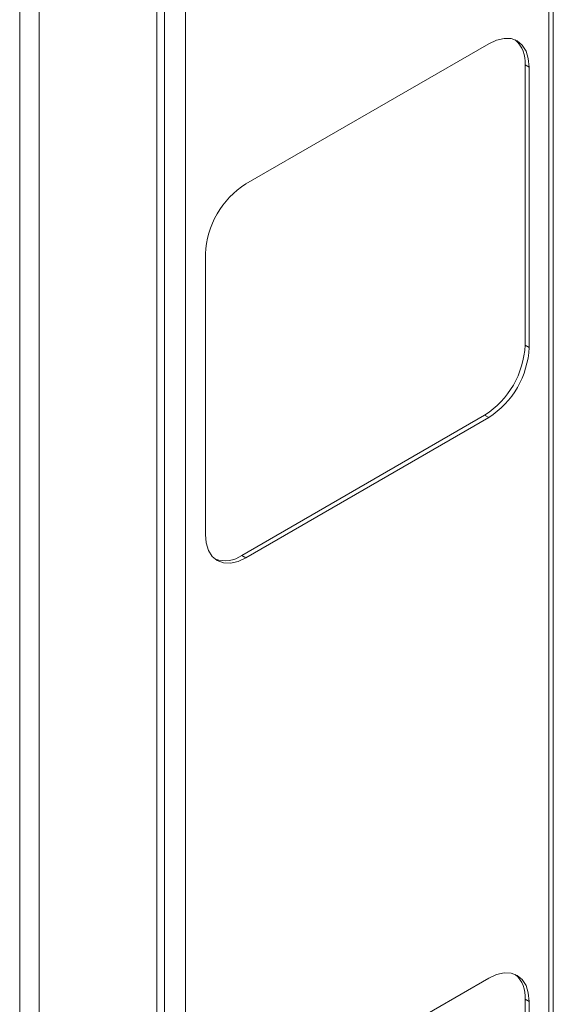
# Model space of a CAD drawing. Units: millimetres. Extents: x 68 to 4613, y 664 to 4937.
# Drawn here: x 3448 to 3541, y 3605 to 3777 of the extents above; entities that cross this region are included whole.
import ezdxf

# ---------------------------------------------------------------- set-up
doc = ezdxf.new("R2010")
doc.units = ezdxf.units.MM

msp = doc.modelspace()

# ---------------------------------------------------------------- linework, layer by layer
at = {"color": 7, "linetype": 'Continuous', "lineweight": 18}
for p, q in [((3540.53, 4295.16), (3540.53, 3380.8)), ((3541.29, 3381.86), (3541.29, 4296.22)), ((3473.35, 4258.36), (3473.35, 3344.28)), ((3477.03, 4258.5), (3477.03, 3344.14)), ((3451.44, 3327.25), (3451.44, 4245.86)), ((3448.02, 3329.22), (3448.02, 4243.88)), ((3472.01, 4051.96), (3472.01, 3544.89)), ((3487.56, 3748.2), (3529.99, 3772.7)), ((3536.35, 3769.02), (3536.35, 3720.03)), ((3536.35, 3769.02), (3537.06, 3768.61)), ((3537.06, 3768.61), (3537.06, 3719.62)), ((3480.49, 3686.96), (3480.49, 3735.96)), ((3536.35, 3720.03), (3537.06, 3719.62)), ((3529.28, 3707.78), (3486.86, 3683.29)), ((3529.99, 3707.37), (3487.56, 3682.88)), ((3529.28, 3707.78), (3529.99, 3707.37)), ((3486.86, 3683.29), (3487.56, 3682.88)), ((3487.56, 3584.9), (3529.99, 3609.39)), ((3536.35, 3605.71), (3536.35, 3556.72)), ((3536.35, 3605.71), (3537.06, 3605.3)), ((3537.06, 3605.3), (3537.06, 3556.31))]:
    msp.add_line(p, q, dxfattribs=at)
at = {"color": 7, "linetype": 'Continuous', "lineweight": 18, "flags": 128}
for points in [[(3529.99, 3772.7), (3531.37, 3773.34), (3532.7, 3773.64), (3533.92, 3773.59), (3534.99, 3773.19), (3535.87, 3772.46), (3536.52, 3771.43), (3536.92, 3770.13), (3537.06, 3768.61)], [(3487.56, 3682.88), (3486.18, 3682.24), (3484.86, 3681.94), (3483.63, 3681.99), (3482.56, 3682.39), (3481.68, 3683.11), (3481.03, 3684.15), (3480.63, 3685.45), (3480.49, 3686.96)], [(3529.99, 3609.39), (3531.37, 3610.03), (3532.7, 3610.33), (3533.92, 3610.28), (3534.99, 3609.88), (3535.87, 3609.15), (3536.52, 3608.12), (3536.92, 3606.82), (3537.06, 3605.3)]]:
    msp.add_lwpolyline(points, dxfattribs=at)
at = {"color": 7, "linetype": 'Continuous', "lineweight": 18}
for centre, radius, start, end in [((3531.18, 3769.48), 5.2, 354.9079, 48.4534), ((3495.84, 3735.26), 15.37, 122.6055, 177.3945), ((3521, 3720.73), 15.37, 302.6055, 357.3945), ((3521.71, 3720.32), 15.37, 302.6055, 357.3945), ((3483.87, 3687.54), 5.2, 251.5487, 305.0888), ((3531.18, 3606.17), 5.2, 354.9079, 48.4534)]:
    msp.add_arc(centre, radius, start, end, dxfattribs=at)

doc.saveas('drawing.dxf')
